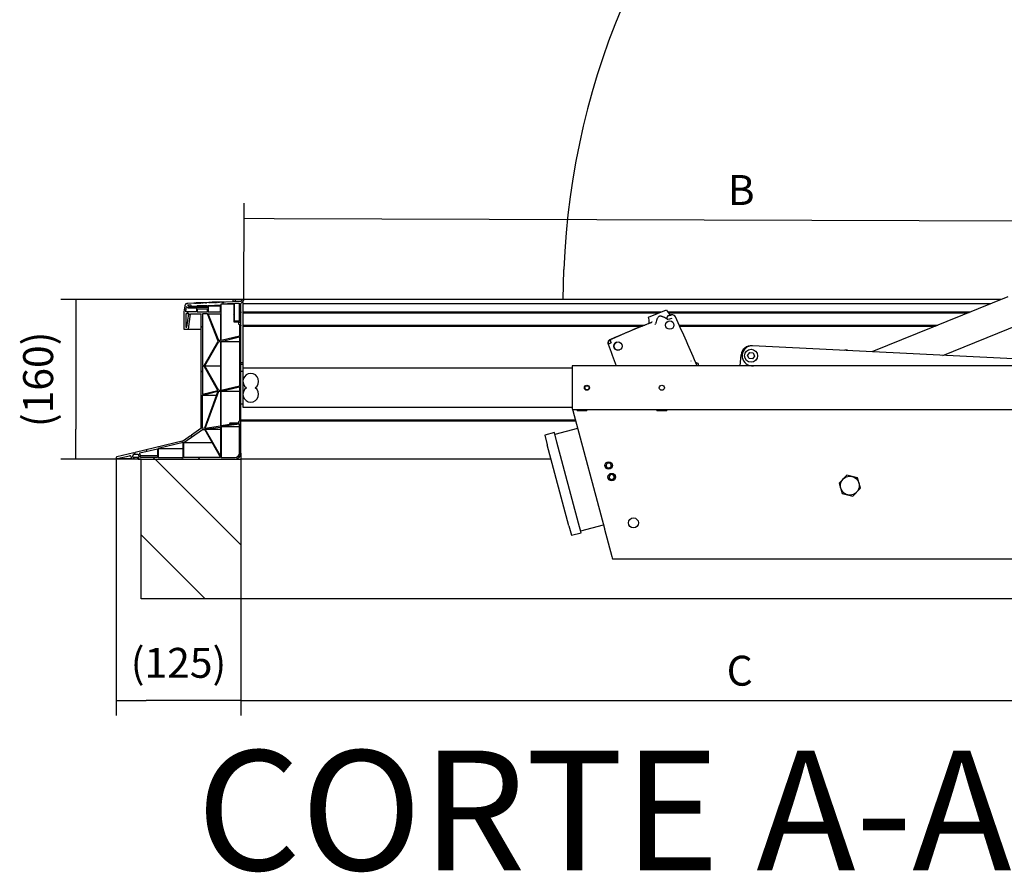
# Model space of a CAD drawing. Units: inches. Extents: x 743 to 1728, y 4979 to 5620.
# Drawn here: x 743 to 841, y 5449 to 5535 of the extents above; entities that cross this region are included whole.
import ezdxf
from ezdxf.enums import TextEntityAlignment as Align

# ---------------------------------------------------------------- set-up
doc = ezdxf.new("R2010")
doc.units = ezdxf.units.IN
doc.header["$MEASUREMENT"] = 0
for name, color, linetype in [('221000_90DEG_1', 7, 'Continuous'), ('221000_90DEG_10', 7, 'Continuous'), ('221000_90DEG_13', 7, 'Continuous'), ('221000_90DEG_14', 7, 'Continuous'), ('221000_90DEG_2', 7, 'Continuous'), ('221000_90DEG_20', 7, 'Continuous'), ('221000_90DEG_21', 7, 'Continuous'), ('221000_90DEG_5', 7, 'Continuous'), ('221000_90DEG_7', 7, 'Continuous'), ('221000_90DEG_8', 7, 'Continuous'), ('BALK100X140', 7, 'Continuous'), ('BALK150X140', 7, 'Continuous'), ('Default', 7, 'Continuous'), ('PVC_OPSTAND_160_', 7, 'Continuous')]:
    doc.layers.add(name, color=color, linetype=linetype)
doc.styles.add('SEACAD_Solid_Edge_ISO', font='txt')

# ---------------------------------------------------------------- blocks, each defined once
blk = doc.blocks.new('_SE_FILLED')
at = {"color": 0}
blk.add_line((0, 0), (-1, 0), dxfattribs=at)
blk.add_solid([(0, 0), (-1, -0.1665), (-1, 0.1665), (0, 0)], dxfattribs=at)

msp = doc.modelspace()

# ---------------------------------------------------------------- hatches: boundary and pattern name
at = {"layer": 'BALK150X140', "linetype": 'Continuous'}
h = msp.add_hatch(dxfattribs=at)
h.set_pattern_fill('LINE', scale=2, angle=135, style=0)
h.set_pattern_definition([(135, (710.0646, 5249.653), (-4.49013, -4.49013), [])])
h.paths.add_polyline_path([(754.772, 5476.928), (764.772, 5476.928), (764.772, 5490.928), (754.772, 5490.928)])
at = {"layer": 'PVC_OPSTAND_160_', "linetype": 'Continuous'}
h = msp.add_hatch(dxfattribs=at)
h.set_pattern_fill('LINE', angle=135, style=0)
h.set_pattern_definition([(135, (710.0646, 5249.6533), (-2.245064, -2.245064), [])])
edge = h.paths.add_edge_path()
edge.add_line((758.925, 5490.977), (758.974, 5490.928))
edge.add_line((758.974, 5490.928), (764.173, 5490.928))
edge.add_arc((764.173, 5491.526), 0.598, 270, 360)
edge.add_line((764.772, 5491.526), (764.772, 5494.773))
edge.add_line((764.772, 5494.773), (764.722, 5494.823))
edge.add_line((764.722, 5494.823), (764.772, 5494.873))
edge.add_line((764.772, 5494.873), (764.772, 5504.273))
edge.add_line((764.772, 5504.273), (764.722, 5504.323))
edge.add_line((764.722, 5504.323), (764.765, 5504.366))
edge.add_line((764.765, 5504.366), (764.765, 5505.586))
edge.add_line((764.765, 5505.586), (764.713, 5505.638))
edge.add_line((764.713, 5505.638), (764.765, 5505.691))
edge.add_line((764.765, 5505.691), (764.765, 5506.525))
edge.add_line((764.765, 5506.525), (765.045, 5506.8))
edge.add_arc((764.992, 5506.853), 0.075, 314.47121, 494.47121)
edge.add_line((764.94, 5506.907), (764.758, 5506.728))
edge.add_line((764.758, 5506.728), (762.478, 5506.649))
edge.add_arc((762.469, 5506.666), 0.0201, 220.53008, 297.50751, ccw=False)
edge.add_arc((762.426, 5506.641), 0.0298, 24.10814, 159.06627)
edge.add_arc((762.381, 5506.658), 0.0188, 204.601, 339.37814, ccw=False)
edge.add_arc((762.337, 5506.638), 0.03, 24.61982, 159.37969)
edge.add_arc((762.291, 5506.655), 0.0188, 204.61984, 339.38013, ccw=False)
edge.add_arc((762.247, 5506.635), 0.03, 24.61986, 159.38013)
edge.add_arc((762.201, 5506.652), 0.0188, 204.61986, 339.38014, ccw=False)
edge.add_arc((762.157, 5506.632), 0.03, 24.61986, 159.38014)
edge.add_arc((762.111, 5506.649), 0.0187, 204.61986, 339.38014, ccw=False)
edge.add_arc((762.067, 5506.629), 0.03, 24.61986, 159.38014)
edge.add_arc((762.021, 5506.646), 0.0187, 204.61986, 339.38014, ccw=False)
edge.add_arc((761.977, 5506.626), 0.03, 24.61986, 159.38014)
edge.add_arc((761.931, 5506.643), 0.0187, 204.61986, 339.38014, ccw=False)
edge.add_arc((761.887, 5506.622), 0.03, 24.61986, 159.38013)
edge.add_arc((761.841, 5506.64), 0.0187, 204.61985, 339.38013, ccw=False)
edge.add_arc((761.797, 5506.619), 0.03, 24.61985, 159.37992)
edge.add_arc((761.751, 5506.637), 0.0187, 204.61693, 339.37992, ccw=False)
edge.add_arc((761.707, 5506.616), 0.03, 24.61693, 159.34351)
edge.add_arc((761.661, 5506.633), 0.0187, 204.09216, 339.34351, ccw=False)
edge.add_arc((761.616, 5506.613), 0.0306, 24.09216, 160.79445)
edge.add_arc((761.574, 5506.634), 0.0176, 284.7789, 321.68154, ccw=False)
edge.add_line((761.578, 5506.617), (761.323, 5506.608))
edge.add_line((761.323, 5506.608), (761.273, 5506.554))
edge.add_line((761.273, 5506.554), (761.224, 5506.605))
edge.add_line((761.224, 5506.605), (760.98, 5506.596))
edge.add_arc((760.965, 5506.605), 0.017, 236.90712, 331.06339, ccw=False)
edge.add_arc((760.928, 5506.577), 0.0305, 25.97678, 160.16211)
edge.add_arc((760.882, 5506.594), 0.0187, 204.66684, 339.38526, ccw=False)
edge.add_arc((760.838, 5506.574), 0.03, 24.61999, 159.38123)
edge.add_arc((760.792, 5506.591), 0.0187, 204.61993, 339.38015, ccw=False)
edge.add_arc((760.748, 5506.57), 0.03, 24.61986, 159.38014)
edge.add_arc((760.702, 5506.588), 0.0187, 204.61987, 339.38014, ccw=False)
edge.add_arc((760.658, 5506.567), 0.03, 24.61986, 159.38014)
edge.add_arc((760.612, 5506.584), 0.0187, 204.61986, 339.38015, ccw=False)
edge.add_arc((760.568, 5506.564), 0.03, 24.61985, 159.38014)
edge.add_arc((760.522, 5506.581), 0.0187, 204.61986, 339.38016, ccw=False)
edge.add_arc((760.478, 5506.561), 0.03, 24.61984, 159.38014)
edge.add_arc((760.433, 5506.578), 0.0187, 204.61986, 339.38018, ccw=False)
edge.add_arc((760.388, 5506.558), 0.03, 24.61982, 159.38014)
edge.add_arc((760.343, 5506.575), 0.0187, 204.61986, 339.38023, ccw=False)
edge.add_arc((760.298, 5506.555), 0.03, 24.61977, 159.38013)
edge.add_arc((760.253, 5506.572), 0.0187, 204.61942, 339.38061, ccw=False)
edge.add_arc((760.208, 5506.552), 0.03, 24.6142, 159.37953)
edge.add_arc((760.163, 5506.569), 0.0187, 204.60919, 339.15753, ccw=False)
edge.add_arc((760.115, 5506.549), 0.0326, 20.92017, 154.86582)
edge.add_arc((760.08, 5506.576), 0.0135, 233.72493, 294.68647, ccw=False)
edge.add_line((760.072, 5506.565), (759.449, 5506.543))
edge.add_arc((759.429, 5506.265), 0.279, 86.06057, 170.89124)
edge.add_line((759.154, 5506.309), (759.066, 5505.683))
edge.add_line((759.066, 5505.683), (759.066, 5503.965))
edge.add_line((759.066, 5503.965), (759.522, 5503.967))
edge.add_line((759.522, 5503.967), (759.73, 5505.505))
edge.add_line((759.73, 5505.505), (760.781, 5505.505))
edge.add_arc((760.763, 5505.509), 0.0188, 292.61986, 348.25328, ccw=False)
edge.add_arc((760.782, 5505.464), 0.03, 114.08006, 248.68144)
edge.add_arc((760.764, 5505.419), 0.0187, -67.38013, 67.38014, ccw=False)
edge.add_arc((760.783, 5505.374), 0.03, 112.61986, 247.38014)
edge.add_arc((760.764, 5505.329), 0.0187, -67.38013, 67.38014, ccw=False)
edge.add_arc((760.783, 5505.284), 0.03, 112.61986, 247.38014)
edge.add_arc((760.764, 5505.239), 0.0188, -67.38014, 67.38014, ccw=False)
edge.add_arc((760.783, 5505.194), 0.03, 112.61987, 247.38013)
edge.add_arc((760.764, 5505.149), 0.0187, -67.38013, 67.38014, ccw=False)
edge.add_arc((760.783, 5505.104), 0.03, 112.61986, 247.38014)
edge.add_arc((760.764, 5505.059), 0.0187, -67.38014, 67.38014, ccw=False)
edge.add_arc((760.783, 5505.014), 0.03, 112.61986, 247.38014)
edge.add_arc((760.764, 5504.969), 0.0187, -67.38014, 67.38014, ccw=False)
edge.add_arc((760.783, 5504.924), 0.03, 112.61986, 247.38014)
edge.add_arc((760.764, 5504.879), 0.0187, -67.38014, 67.38014, ccw=False)
edge.add_arc((760.783, 5504.834), 0.03, 112.61986, 247.38014)
edge.add_arc((760.764, 5504.789), 0.0187, -67.38014, 67.38014, ccw=False)
edge.add_arc((760.783, 5504.744), 0.03, 112.61986, 247.38014)
edge.add_arc((760.764, 5504.699), 0.0187, -67.38014, 67.38014, ccw=False)
edge.add_arc((760.783, 5504.654), 0.03, 112.61986, 247.38014)
edge.add_arc((760.764, 5504.609), 0.0187, -67.38014, 67.38014, ccw=False)
edge.add_arc((760.783, 5504.564), 0.03, 112.61986, 247.38014)
edge.add_arc((760.764, 5504.519), 0.0187, -67.38014, 67.38014, ccw=False)
edge.add_arc((760.783, 5504.474), 0.03, 112.61986, 247.38014)
edge.add_arc((760.764, 5504.429), 0.0187, -67.38014, 67.38014, ccw=False)
edge.add_arc((760.783, 5504.384), 0.03, 112.61986, 247.38014)
edge.add_arc((760.764, 5504.339), 0.0187, -67.38014, 67.38014, ccw=False)
edge.add_arc((760.783, 5504.294), 0.03, 112.61986, 247.38014)
edge.add_arc((760.764, 5504.249), 0.0187, -67.38014, 67.38014, ccw=False)
edge.add_arc((760.783, 5504.204), 0.03, 112.61986, 247.38014)
edge.add_arc((760.764, 5504.159), 0.0187, -67.38014, 67.38014, ccw=False)
edge.add_arc((760.783, 5504.114), 0.03, 112.61986, 247.38014)
edge.add_arc((760.764, 5504.069), 0.0187, -67.38014, 67.38014, ccw=False)
edge.add_arc((760.783, 5504.024), 0.03, 112.61986, 247.38014)
edge.add_arc((760.764, 5503.979), 0.0187, -67.38014, 67.38014, ccw=False)
edge.add_arc((760.783, 5503.934), 0.03, 112.61986, 247.38014)
edge.add_arc((760.764, 5503.889), 0.0187, -67.38014, 67.38014, ccw=False)
edge.add_arc((760.783, 5503.844), 0.03, 112.61986, 247.38014)
edge.add_arc((760.764, 5503.799), 0.0187, -67.38014, 67.38014, ccw=False)
edge.add_arc((760.783, 5503.754), 0.03, 112.61986, 247.38014)
edge.add_arc((760.764, 5503.709), 0.0187, -67.38014, 67.38014, ccw=False)
edge.add_arc((760.783, 5503.664), 0.03, 112.61986, 247.38014)
edge.add_arc((760.764, 5503.619), 0.0187, -67.38014, 67.38014, ccw=False)
edge.add_arc((760.783, 5503.574), 0.03, 112.61986, 247.38014)
edge.add_arc((760.764, 5503.529), 0.0187, -67.38013, 67.38014, ccw=False)
edge.add_arc((760.783, 5503.484), 0.03, 112.61986, 247.38014)
edge.add_arc((760.764, 5503.439), 0.0187, -67.38014, 67.38014, ccw=False)
edge.add_arc((760.783, 5503.394), 0.03, 112.61986, 247.38014)
edge.add_arc((760.764, 5503.349), 0.0187, -67.38014, 67.38014, ccw=False)
edge.add_arc((760.783, 5503.304), 0.03, 112.61986, 247.38014)
edge.add_arc((760.764, 5503.259), 0.0187, -67.38014, 67.38014, ccw=False)
edge.add_arc((760.783, 5503.214), 0.03, 112.61986, 247.38014)
edge.add_arc((760.764, 5503.169), 0.0187, -67.38014, 67.38015, ccw=False)
edge.add_arc((760.783, 5503.124), 0.03, 112.61985, 247.38014)
edge.add_arc((760.764, 5503.079), 0.0187, -67.38014, 67.38017, ccw=False)
edge.add_arc((760.783, 5503.034), 0.03, 112.61983, 247.38014)
edge.add_arc((760.764, 5502.989), 0.0187, -67.38014, 67.38021, ccw=False)
edge.add_arc((760.783, 5502.944), 0.03, 112.6198, 247.38014)
edge.add_arc((760.764, 5502.899), 0.0187, -67.38014, 67.38029, ccw=False)
edge.add_arc((760.783, 5502.854), 0.03, 112.61973, 247.38014)
edge.add_arc((760.764, 5502.809), 0.0187, -67.38007, 67.3802, ccw=False)
edge.add_arc((760.783, 5502.764), 0.03, 112.61986, 247.38013)
edge.add_arc((760.764, 5502.719), 0.0187, -67.38046, 67.38067, ccw=False)
edge.add_arc((760.783, 5502.674), 0.03, 112.62001, 247.37986)
edge.add_arc((760.764, 5502.629), 0.0188, -67.38002, 67.38015, ccw=False)
edge.add_arc((760.783, 5502.584), 0.03, 112.6213, 247.37918)
edge.add_arc((760.764, 5502.539), 0.0187, -67.38267, 67.3792, ccw=False)
edge.add_arc((760.783, 5502.494), 0.03, 112.61733, 247.38129)
edge.add_arc((760.764, 5502.449), 0.0187, -67.37723, 67.37177, ccw=False)
edge.add_arc((760.783, 5502.403), 0.0301, 112.40989, 247.33413)
edge.add_arc((760.761, 5502.359), 0.0195, -58.97546, 57.57258, ccw=False)
edge.add_line((760.771, 5502.342), (760.771, 5501.276))
edge.add_line((760.771, 5501.276), (760.773, 5493.998))
edge.add_line((760.773, 5493.998), (759.813, 5493.314))
edge.add_line((759.813, 5493.314), (759.801, 5493.244))
edge.add_line((759.801, 5493.244), (759.731, 5493.255))
edge.add_line((759.731, 5493.255), (759.017, 5492.746))
edge.add_line((759.017, 5492.746), (754.183, 5491.592))
edge.add_line((754.183, 5491.592), (754.134, 5491.512))
edge.add_line((754.134, 5491.512), (754.053, 5491.561))
edge.add_line((754.053, 5491.561), (752.341, 5491.153))
edge.add_arc((752.362, 5491.065), 0.09, 103.42434, 283.42434)
edge.add_line((752.383, 5490.977), (753.601, 5491.268))
edge.add_arc((753.635, 5491.127), 0.146, 0, 103.42434, ccw=False)
edge.add_line((753.78, 5491.127), (753.78, 5491.044))
edge.add_arc((753.873, 5491.044), 0.0927, 180, 270)
edge.add_line((753.873, 5490.952), (753.984, 5490.952))
edge.add_arc((753.984, 5491.052), 0.1, 270, 360)
edge.add_line((754.084, 5491.052), (754.084, 5491.062))
edge.add_arc((754.054, 5491.062), 0.03, 0, 90)
edge.add_line((754.054, 5491.092), (753.984, 5491.092))
edge.add_arc((753.984, 5491.142), 0.05, 180, 270, ccw=False)
edge.add_line((753.934, 5491.142), (753.934, 5491.262))
edge.add_arc((754.084, 5491.262), 0.15, 90, 180, ccw=False)
edge.add_line((754.084, 5491.412), (754.462, 5491.412))
edge.add_arc((754.405, 5491.273), 0.15, -4.38572, 67.44764, ccw=False)
edge.add_line((754.554, 5491.262), (754.554, 5491.142))
edge.add_arc((754.504, 5491.142), 0.05, 270, 360, ccw=False)
edge.add_line((754.504, 5491.092), (754.432, 5491.067))
edge.add_arc((754.432, 5491.037), 0.03, 90, 180)
edge.add_line((754.402, 5491.037), (754.402, 5491.027))
edge.add_arc((754.502, 5491.027), 0.1, 180, 280.35779)
edge.add_line((754.52, 5490.928), (758.877, 5490.928))
edge.add_line((758.877, 5490.928), (758.925, 5490.977))
h.paths.add_polyline_path([(762.555, 5497.811), (762.725, 5497.811), (762.725, 5502.731), (762.555, 5502.731), (761.158, 5500.272)])
h.paths.add_polyline_path([(760.919, 5505.505), (760.919, 5500.313), (761.089, 5500.313), (762.485, 5502.771), (761.416, 5505.505)])
h.paths.add_polyline_path([(761.089, 5500.233), (760.919, 5500.233), (760.919, 5497.429), (762.463, 5497.811)])
h.paths.add_polyline_path([(764.135, 5506.556), (764.135, 5504.756), (764.615, 5504.756), (764.615, 5506.573)])
edge = h.paths.add_edge_path()
edge.add_line((762.806, 5494.185), (762.806, 5491.078))
edge.add_line((762.806, 5491.078), (764.173, 5491.078))
edge.add_arc((764.173, 5491.527), 0.449, 270, 360)
edge.add_line((764.622, 5491.527), (764.622, 5494.444))
edge.add_line((764.622, 5494.444), (762.806, 5494.185))
h.paths.add_polyline_path([(762.555, 5502.811), (762.725, 5502.811), (762.725, 5505.505), (761.502, 5505.505)])
edge = h.paths.add_edge_path()
edge.add_line((763.637, 5494.384), (763.637, 5494.466))
edge.add_arc((763.713, 5494.466), 0.0757, 0, 180, ccw=False)
edge.add_line((763.789, 5494.466), (763.789, 5494.406))
edge.add_line((763.789, 5494.406), (764.626, 5494.525))
edge.add_arc((764.622, 5494.625), 0.1, 90, 272.22668, ccw=False)
edge.add_line((764.622, 5494.725), (764.622, 5498.171))
edge.add_line((764.622, 5498.171), (762.806, 5497.728))
edge.add_line((762.806, 5497.728), (762.806, 5494.266))
edge.add_line((762.806, 5494.266), (763.637, 5494.384))
h.paths.add_polyline_path([(762.726, 5491.247), (762.726, 5494.149), (761.208, 5493.933)])
h.paths.add_polyline_path([(759.548, 5505.505), (759.246, 5505.505), (759.246, 5504.145), (759.365, 5504.145)])
h.paths.add_polyline_path([(761.502, 5506.314), (761.502, 5505.685), (762.725, 5505.685), (762.725, 5506.357)])
h.paths.add_polyline_path([(758.99, 5491.078), (758.99, 5492.585), (756.49, 5491.989), (756.49, 5491.078)])
h.paths.add_polyline_path([(761.422, 5506.159), (761.422, 5506.312), (760.391, 5506.289), (760.391, 5506.159)])
h.paths.add_polyline_path([(762.805, 5497.81), (764.622, 5498.253), (764.622, 5503.174), (762.805, 5502.731)])
h.paths.add_polyline_path([(762.726, 5494.23), (762.726, 5497.731), (762.556, 5497.731), (761.193, 5494.011)])
edge = h.paths.add_edge_path()
edge.add_line((764.622, 5503.257), (764.622, 5504.423))
edge.add_arc((764.622, 5504.523), 0.1, 90, 270, ccw=False)
edge.add_line((764.622, 5504.623), (764.622, 5504.689))
edge.add_line((764.622, 5504.689), (764.055, 5504.689))
edge.add_line((764.055, 5504.689), (764.055, 5506.554))
edge.add_line((764.055, 5506.554), (762.805, 5506.51))
edge.add_line((762.805, 5506.51), (762.805, 5502.813))
edge.add_line((762.805, 5502.813), (764.622, 5503.257))
h.paths.add_polyline_path([(761.111, 5493.943), (760.915, 5493.915), (759.07, 5492.6), (759.07, 5491.078), (762.73, 5491.078)])
edge = h.paths.add_edge_path()
edge.add_line((756.41, 5491.97), (754.658, 5491.551))
edge.add_arc((754.67, 5491.502), 0.0504, 103.42434, 220.88434)
edge.add_arc((754.405, 5491.273), 0.3, 3.10079, 40.88434, ccw=False)
edge.add_line((754.704, 5491.289), (754.704, 5491.078))
edge.add_line((754.704, 5491.078), (756.41, 5491.078))
edge.add_line((756.41, 5491.078), (756.41, 5491.97))
h.paths.add_polyline_path([(760.391, 5505.979), (760.391, 5505.685), (761.422, 5505.685), (761.422, 5505.979)])
h.paths.add_polyline_path([(759.773, 5506.404), (759.433, 5506.392), (759.591, 5506.234), (759.464, 5506.107), (759.327, 5506.244), (759.248, 5505.685), (760.311, 5505.685), (760.311, 5506.287), (759.773, 5506.276)])
h.paths.add_polyline_path([(761.112, 5494.024), (762.471, 5497.731), (760.919, 5497.349), (760.919, 5493.996)])

# ---------------------------------------------------------------- linework, layer by layer
at = {"color": 7, "linetype": 'Continuous'}
for p, q in [((841.641, 5507.209), (828.024, 5501.684)), ((805.646, 5505.178), (807.422, 5505.899)), ((807.961, 5505.045), (807.615, 5504.917)), ((807.698, 5505.308), (807.652, 5505.291)), ((807.972, 5505.409), (807.68, 5505.302)), ((807.897, 5505.384), (807.896, 5505.383)), ((807.977, 5505.403), (807.897, 5505.384)), ((808.153, 5505.378), (808.065, 5505.402)), ((808.232, 5505.332), (808.153, 5505.378)), ((808.294, 5505.27), (808.232, 5505.332)), ((808.337, 5505.199), (808.294, 5505.27)), ((804.815, 5504.189), (803.291, 5503.557)), ((805.937, 5504.637), (804.815, 5504.189)), ((805.68, 5504.539), (805.747, 5504.564)), ((805.845, 5504.601), (805.937, 5504.637)), ((806.295, 5504.413), (806.334, 5504.501)), ((807.615, 5504.917), (807.54, 5504.97)), ((835.124, 5501.328), (842.769, 5504.43)), ((802.786, 5503.34), (801.78, 5502.9)), ((803.291, 5503.557), (802.786, 5503.34)), ((801.574, 5502.608), (801.573, 5502.564)), ((801.574, 5502.608), (801.573, 5502.564)), ((801.573, 5502.564), (801.574, 5502.553)), ((801.573, 5502.564), (801.574, 5502.553)), ((801.575, 5502.619), (801.574, 5502.608)), ((801.575, 5502.619), (801.574, 5502.608)), ((801.574, 5502.553), (801.582, 5502.501)), ((801.574, 5502.553), (801.582, 5502.501)), ((801.578, 5502.641), (801.575, 5502.619)), ((801.578, 5502.641), (801.575, 5502.619)), ((801.578, 5502.641), (801.58, 5502.652)), ((801.578, 5502.641), (801.58, 5502.652)), ((801.582, 5502.501), (801.593, 5502.462)), ((801.772, 5502.899), (801.772, 5502.899)), ((809.888, 5500.781), (809.924, 5500.769)), ((810.34, 5500.634), (810.412, 5500.611)), ((810.412, 5500.611), (810.556, 5500.565)), ((810.58, 5500.504), (810.597, 5500.511)), ((810.588, 5500.533), (810.587, 5500.536)), ((810.589, 5500.53), (810.588, 5500.533)), ((810.597, 5500.511), (810.589, 5500.53)), ((810.691, 5500.278), (810.597, 5500.511))]:
    msp.add_line(p, q, dxfattribs=at)
for centre in [(807.766, 5504.364), (802.576, 5502.259)]:
    msp.add_circle(centre, 0.415, dxfattribs=at)
for centre, radius, start, end in [((799.475, 5504.184), 6.25, 3.70791, 9.14967), ((812.541, 5509.485), 6.25, 215.01926, 220.94133), ((808.011, 5505.051), 0.35, 23.8113, 110.6498), ((808.018, 5505.055), 0.35, 23.78221, 110.65793), ((580.484, 5402.326), 250, 23.06711, 24.29871), ((842.411, 5411.529), 100, 111.54981, 113.97852), ((827.07, 5448.786), 59.75, 110.93955, 110.9436), ((801.914, 5502.579), 0.35, 127.47081, 200.38091), ((801.915, 5502.579), 0.351, 164.58811, 177.20961), ((801.915, 5502.579), 0.351, 177.23756, 189.85784), ((801.922, 5502.58), 0.35, 170.78622, 200.6685), ((801.917, 5502.58), 0.353, 194.89684, 199.86375), ((801.915, 5502.579), 0.351, 151.9381, 164.56197), ((801.923, 5502.58), 0.35, 113.98583, 168.14549), ((801.923, 5502.58), 0.35, 113.98618, 168.14514), ((1036.701, 5587.433), 250, 199.87026, 200.40276), ((802.979, 5499.343), 3.415, 108.51247, 113.9501), ((802.923, 5499.548), 3.203, 108.73542, 114.3895), ((801.914, 5502.578), 0.351, 139.28777, 151.91451), ((801.914, 5502.578), 0.351, 126.63738, 139.26735), ((801.914, 5502.578), 0.35, 113.98707, 126.62056), ((801.914, 5502.579), 0.35, 113.511, 124.19948), ((803.053, 5503.176), 1.303, 193.3672, 207.15244), ((802.576, 5502.259), 0.415, 112.08944, 292.07949), ((897.672, 5262.566), 249.98, 106.81375, 106.84185), ((825.434, 5501.618), 0.252, 66.736, 106.56105), ((825.432, 5501.619), 0.252, 48.1308, 66.23075), ((813.807, 5501.848), 3.495, 201.55172, 202.61712), ((815.32, 5502.463), 5.129, 201.72148, 202.4475), ((765.765, 5498.733), 0.787, 304.36062, 235.63936), ((765.765, 5497.433), 0.787, 124.36062, 55.63934)]:
    msp.add_arc(centre, radius, start, end, dxfattribs=at)
for points, knots in [([(807.531, 5504.962), (807.463, 5504.991), (807.401, 5505.029), (807.274, 5505.102), (807.21, 5505.137), (807.111, 5505.184), (807.078, 5505.199), (807.009, 5505.225), (806.974, 5505.237), (806.904, 5505.254), (806.868, 5505.26), (806.813, 5505.261), (806.795, 5505.26), (806.758, 5505.255), (806.741, 5505.251), (806.706, 5505.239), (806.689, 5505.231), (806.658, 5505.213), (806.643, 5505.202), (806.601, 5505.166), (806.577, 5505.138), (806.536, 5505.078), (806.518, 5505.046), (806.486, 5504.981), (806.471, 5504.948), (806.432, 5504.848), (806.41, 5504.779), (806.37, 5504.641), (806.351, 5504.571), (806.334, 5504.501)], [0, 0, 0, 0, 0.125, 0.125, 0.25, 0.25, 0.3125, 0.3125, 0.375, 0.375, 0.4375, 0.4375, 0.46875, 0.46875, 0.5, 0.5, 0.53125, 0.53125, 0.5625, 0.5625, 0.625, 0.625, 0.6875, 0.6875, 0.75, 0.75, 0.875, 0.875, 1, 1, 1, 1]), ([(807.633, 5505.319), (807.628, 5505.317), (807.62, 5505.314), (807.607, 5505.307), (807.595, 5505.3), (807.583, 5505.292), (807.572, 5505.283), (807.561, 5505.274), (807.551, 5505.264), (807.541, 5505.253), (807.531, 5505.242), (807.522, 5505.231), (807.514, 5505.218), (807.506, 5505.206), (807.499, 5505.193), (807.492, 5505.18), (807.487, 5505.168), (807.482, 5505.155), (807.476, 5505.136), (807.472, 5505.117), (807.47, 5505.097), (807.469, 5505.076), (807.471, 5505.055), (807.476, 5505.033), (807.484, 5505.011), (807.495, 5504.989), (807.508, 5504.971), (807.516, 5504.962), (807.52, 5504.957), (807.531, 5504.962)], [0, 0, 0, 0, 0.04069, 0.080918, 0.120678, 0.15996, 0.198753, 0.237061, 0.274895, 0.312265, 0.349184, 0.385654, 0.421681, 0.457271, 0.492435, 0.523474, 0.554577, 0.585758, 0.617036, 0.679879, 0.711492, 0.743261, 0.807095, 0.839215, 0.871477, 0.936012, 0.968251, 0.984356, 1, 1, 1, 1]), ([(807.68, 5505.302), (807.676, 5505.3), (807.668, 5505.297), (807.655, 5505.29), (807.646, 5505.286), (807.641, 5505.283), (807.641, 5505.283)], [0.0000128, 0.0000128, 0.0000128, 0.0000128, 0.0383516, 0.078381, 0.120098, 0.1233103, 0.1233103, 0.1233103, 0.1233103]), ([(805.992, 5504.652), (805.992, 5504.652), (805.973, 5504.648), (805.955, 5504.642), (805.937, 5504.637)], [0.876643, 0.876643, 0.876643, 0.876643, 0.8798879, 0.9999871, 0.9999871, 0.9999871, 0.9999871]), ([(806.012, 5504.696), (806.003, 5504.695), (805.984, 5504.691), (805.967, 5504.685), (805.958, 5504.682)], [0.8618027, 0.8618027, 0.8618027, 0.8618027, 0.9299341, 1, 1, 1, 1])]:
    msp.add_open_spline(points, degree=3, knots=knots, dxfattribs=at)
for points, weights in [([(807.819, 5505.39), (807.833, 5505.374), (807.854, 5505.368), (807.874, 5505.376)], [1.1060098932, 0.970600308343, 0.964912736575, 1.0889471779]), ([(805.712, 5504.589), (805.713, 5504.566), (805.701, 5504.547), (805.68, 5504.539)], [1.10602443953, 0.964575553804, 0.96465856885, 1.10627348466]), ([(801.894, 5502.581), (801.814, 5502.763), (801.768, 5502.893), (801.78, 5502.9)], [1.16202558041, 0.946080572479, 0.945991509943, 1.16175839281])]:
    msp.add_rational_spline(points, weights, degree=3, dxfattribs=at)
for points in [[(801.571, 5502.509), (801.57, 5502.512), (801.57, 5502.515), (801.569, 5502.519)], [(801.573, 5502.499), (801.572, 5502.502), (801.572, 5502.506), (801.571, 5502.509)], [(801.576, 5502.489), (801.575, 5502.492), (801.574, 5502.496), (801.573, 5502.499)], [(810.556, 5500.565), (810.57, 5500.56), (810.581, 5500.549), (810.587, 5500.536)]]:
    msp.add_open_spline(points, degree=3, dxfattribs=at)
at = {"layer": '221000_90DEG_1', "color": 7, "linetype": 'Continuous'}
msp.add_line((814.819, 5500.278), (814.917, 5501.381), dxfattribs=at)
msp.add_arc((815.913, 5501.292), 1, 84.25762, 174.89463, dxfattribs=at)
at = {"layer": '221000_90DEG_10', "color": 7, "linetype": 'Continuous'}
for p, q in [((764.665, 5506.928), (764.015, 5506.928)), ((764.015, 5506.728), (764.015, 5506.928)), ((764.665, 5506.728), (764.015, 5506.728)), ((764.215, 5506.928), (764.215, 5506.728)), ((764.965, 5506.628), (764.965, 5500.033)), ((764.765, 5505.691), (764.765, 5505.586)), ((764.765, 5504.366), (764.765, 5504.28)), ((764.772, 5500.628), (764.965, 5500.628)), ((764.965, 5500.428), (764.772, 5500.428)), ((764.965, 5499.708), (764.772, 5499.708)), ((764.772, 5496.458), (764.965, 5496.458))]:
    msp.add_line(p, q, dxfattribs=at)
for radius, start, end in [(0.3, 45.71899, 90), (0.1, 77.26118, 90), (0.3, 0, 15.90198)]:
    msp.add_arc((764.665, 5506.628), radius, start, end, dxfattribs=at)
at = {"layer": '221000_90DEG_13', "color": 7, "linetype": 'Continuous'}
for p, q in [((825.51, 5489.322), (824.75, 5488.531)), ((826.575, 5489.059), (825.51, 5489.322)), ((824.75, 5488.531), (825.055, 5487.477)), ((826.88, 5488.006), (826.575, 5489.059)), ((825.055, 5487.477), (826.12, 5487.215)), ((826.12, 5487.215), (826.88, 5488.006))]:
    msp.add_line(p, q, dxfattribs=at)
msp.add_circle((825.815, 5488.268), 0.947, dxfattribs=at)
at = {"layer": '221000_90DEG_14', "color": 7, "linetype": 'Continuous'}
for p, q in [((801.346, 5490.272), (801.477, 5490.529)), ((801.425, 5490.151), (801.346, 5490.272)), ((801.477, 5490.529), (801.765, 5490.545)), ((801.765, 5490.545), (801.844, 5490.424)), ((801.923, 5490.303), (801.792, 5490.045)), ((801.923, 5490.303), (801.844, 5490.424)), ((801.504, 5490.03), (801.425, 5490.151)), ((801.792, 5490.045), (801.504, 5490.03)), ((801.676, 5489.233), (801.902, 5489.414)), ((801.676, 5489.233), (801.698, 5489.091)), ((801.902, 5489.414), (802.171, 5489.309)), ((802.171, 5489.309), (802.192, 5489.166)), ((801.72, 5488.948), (801.698, 5489.091)), ((801.988, 5488.843), (801.72, 5488.948)), ((802.214, 5489.023), (801.988, 5488.843)), ((802.192, 5489.166), (802.214, 5489.023))]:
    msp.add_line(p, q, dxfattribs=at)
for centre in [(801.634, 5490.287), (801.945, 5489.128)]:
    msp.add_circle(centre, 0.375, dxfattribs=at)
for centre, start, end in [((801.634, 5490.287), 33.02913, 213.02913), ((801.634, 5490.287), 213.03656, 33.0217), ((801.945, 5489.128), 8.6491, 188.63424), ((801.945, 5489.128), 188.64167, 8.64167)]:
    msp.add_arc(centre, 0.25, start, end, dxfattribs=at)
at = {"layer": '221000_90DEG_2', "color": 7, "linetype": 'Continuous'}
for p, q in [((856.01, 5500.278), (816.064, 5502.285)), ((815.963, 5500.288), (816.155, 5500.278))]:
    msp.add_line(p, q, dxfattribs=at)
msp.add_arc((816.013, 5501.287), 1, 87.1236, 267.1236, dxfattribs=at)
at = {"layer": '221000_90DEG_20', "color": 7, "linetype": 'Continuous'}
for p, q in [((798.52, 5494.008), (796.246, 5493.399)), ((798.834, 5483.739), (801.108, 5484.349))]:
    msp.add_line(p, q, dxfattribs=at)
at = {"layer": '221000_90DEG_21', "color": 7, "linetype": 'Continuous'}
for p, q in [((796.194, 5493.592), (795.228, 5493.333)), ((795.228, 5493.333), (795.487, 5492.367)), ((796.453, 5492.626), (796.194, 5493.592)), ((797.661, 5484.253), (795.487, 5492.367)), ((798.627, 5484.512), (796.453, 5492.626)), ((798.886, 5483.546), (798.627, 5484.512)), ((797.661, 5484.253), (797.92, 5483.287)), ((797.92, 5483.287), (798.886, 5483.546))]:
    msp.add_line(p, q, dxfattribs=at)
at = {"layer": '221000_90DEG_5', "color": 7, "linetype": 'Continuous'}
for p, q in [((815.569, 5501.331), (815.776, 5501.609)), ((815.707, 5501.013), (815.569, 5501.331)), ((815.776, 5501.609), (816.12, 5501.57)), ((816.258, 5501.252), (816.051, 5500.974)), ((816.12, 5501.57), (816.258, 5501.252)), ((816.051, 5500.974), (815.707, 5501.013))]:
    msp.add_line(p, q, dxfattribs=at)
msp.add_circle((815.913, 5501.292), 0.65, dxfattribs=at)
at = {"layer": '221000_90DEG_7', "color": 7, "linetype": 'Continuous'}
for p, q in [((797.965, 5500.033), (764.965, 5500.033)), ((764.965, 5500.033), (764.965, 5496.133)), ((764.965, 5496.133), (797.965, 5496.133))]:
    msp.add_line(p, q, dxfattribs=at)
msp.add_circle((799.465, 5498.083), 0.21, dxfattribs=at)
at = {"layer": '221000_90DEG_8', "color": 7, "linetype": 'Continuous'}
for p, q in [((797.965, 5500.278), (797.965, 5496.078)), ((864.465, 5500.278), (797.965, 5500.278)), ((798.016, 5495.888), (864.465, 5495.888)), ((798.043, 5495.788), (801.213, 5483.958)), ((799.465, 5495.887), (798.465, 5495.887)), ((798.465, 5495.806), (798.465, 5495.887)), ((798.465, 5495.843), (799.465, 5495.843)), ((798.465, 5495.806), (799.465, 5495.806)), ((799.465, 5495.887), (799.465, 5495.806)), ((807.465, 5495.887), (806.465, 5495.887)), ((806.465, 5495.806), (806.465, 5495.887)), ((806.465, 5495.843), (807.465, 5495.843)), ((806.465, 5495.806), (807.465, 5495.806)), ((807.465, 5495.887), (807.465, 5495.806)), ((801.213, 5483.958), (801.228, 5483.899)), ((801.228, 5483.899), (801.96, 5481.169)), ((802.024, 5480.928), (864.465, 5480.928))]:
    msp.add_line(p, q, dxfattribs=at)
for centre, radius in [((799.465, 5498.083), 0.255), ((806.965, 5498.083), 0.255), ((804.115, 5484.528), 0.505)]:
    msp.add_circle(centre, radius, dxfattribs=at)
for centre, radius, start, end in [((798.631, 5496.155), 0.67, 186.5622, 203.4378), ((802.726, 5481.245), 0.77, 185.6638, 204.3362)]:
    msp.add_arc(centre, radius, start, end, dxfattribs=at)
msp.add_open_spline([(798.016, 5495.888), (798.016, 5495.888), (798.017, 5495.888), (798.018, 5495.886), (798.019, 5495.884), (798.02, 5495.88), (798.022, 5495.875), (798.024, 5495.869), (798.025, 5495.862), (798.027, 5495.853), (798.03, 5495.844), (798.032, 5495.834), (798.034, 5495.824), (798.037, 5495.812), (798.04, 5495.8), (798.042, 5495.792), (798.043, 5495.788)], degree=3, knots=[0, 0, 0, 0, 0.064709, 0.130407, 0.197108, 0.264822, 0.333562, 0.403338, 0.47416, 0.546039, 0.618984, 0.693003, 0.768107, 0.844302, 0.921597, 1, 1, 1, 1], dxfattribs=at)
at = {"layer": 'BALK100X140', "color": 7, "linetype": 'Continuous'}
for p, q in [((795.872, 5490.928), (764.772, 5490.928)), ((864.772, 5476.928), (764.772, 5476.928))]:
    msp.add_line(p, q, dxfattribs=at)
at = {"layer": 'BALK150X140', "color": 7, "linetype": 'Continuous'}
for p, q in [((754.772, 5490.928), (764.772, 5490.928)), ((754.772, 5476.928), (754.772, 5490.928)), ((764.772, 5490.928), (764.772, 5476.928)), ((764.772, 5476.928), (754.772, 5476.928))]:
    msp.add_line(p, q, dxfattribs=at)
at = {"layer": 'Default', "color": 7, "linetype": 'Continuous'}
for p, q in [((765.067, 5506.853), (765.099, 5516.577)), ((768.094, 5515.067), (861.792, 5514.759)), ((764.992, 5506.928), (746.737, 5506.928)), ((748.237, 5503.928), (748.237, 5493.928)), ((764.772, 5491.526), (764.772, 5465.214)), ((754.772, 5490.928), (746.737, 5490.928)), ((752.272, 5491.065), (752.272, 5465.214)), ((761.772, 5466.714), (755.272, 5466.714)), ((767.772, 5466.714), (861.772, 5466.714))]:
    msp.add_line(p, q, dxfattribs=at)
msp.add_arc((872.82, 5506.928), 75.736, 92.2697, 177.7303, dxfattribs=at)
at = {"layer": 'PVC_OPSTAND_160_', "color": 7, "linetype": 'Continuous'}
for p, q in [((759.154, 5506.309), (759.066, 5505.683)), ((759.248, 5505.685), (759.327, 5506.244)), ((759.327, 5506.244), (759.464, 5506.107)), ((759.467, 5506.544), (759.429, 5506.544)), ((759.433, 5506.392), (759.773, 5506.404)), ((759.591, 5506.234), (759.433, 5506.392)), ((759.433, 5506.392), (759.773, 5506.392)), ((760.072, 5506.565), (759.449, 5506.543)), ((759.464, 5506.107), (759.591, 5506.234)), ((759.464, 5506.107), (760.311, 5506.107)), ((759.591, 5506.234), (760.311, 5506.234)), ((759.773, 5506.404), (759.773, 5506.276)), ((759.773, 5506.276), (760.311, 5506.287)), ((759.773, 5506.276), (760.311, 5506.276)), ((760.072, 5506.565), (760.087, 5506.565)), ((760.286, 5506.582), (760.115, 5506.582)), ((760.146, 5506.561), (760.18, 5506.561)), ((760.285, 5506.582), (760.208, 5506.582)), ((760.375, 5506.585), (760.298, 5506.585)), ((760.311, 5506.287), (760.311, 5505.685)), ((760.465, 5506.588), (760.388, 5506.588)), ((761.422, 5506.312), (760.391, 5506.289)), ((760.391, 5506.289), (760.391, 5506.159)), ((760.391, 5506.289), (761.422, 5506.289)), ((760.391, 5506.159), (761.422, 5506.159)), ((760.555, 5506.591), (760.478, 5506.591)), ((760.645, 5506.594), (760.568, 5506.594)), ((760.735, 5506.597), (760.658, 5506.597)), ((760.825, 5506.6), (760.748, 5506.6)), ((760.914, 5506.604), (760.838, 5506.604)), ((761.322, 5506.607), (760.928, 5506.607)), ((760.956, 5506.59), (760.974, 5506.59)), ((761.224, 5506.605), (760.98, 5506.596)), ((761.273, 5506.554), (761.224, 5506.605)), ((761.224, 5506.605), (761.32, 5506.605)), ((761.323, 5506.608), (761.273, 5506.554)), ((761.578, 5506.617), (761.323, 5506.608)), ((761.422, 5506.159), (761.422, 5506.312)), ((762.725, 5506.357), (761.502, 5506.314)), ((761.502, 5506.314), (761.502, 5505.685)), ((761.502, 5506.314), (762.725, 5506.314)), ((761.695, 5506.644), (761.616, 5506.644)), ((761.783, 5506.646), (761.707, 5506.646)), ((761.873, 5506.649), (761.797, 5506.649)), ((761.963, 5506.652), (761.887, 5506.652)), ((762.053, 5506.656), (761.977, 5506.656)), ((762.143, 5506.659), (762.067, 5506.659)), ((762.233, 5506.662), (762.157, 5506.662)), ((762.323, 5506.665), (762.247, 5506.665)), ((762.413, 5506.668), (762.337, 5506.668)), ((763.119, 5506.671), (762.426, 5506.671)), ((762.453, 5506.653), (762.615, 5506.653)), ((764.758, 5506.728), (762.478, 5506.649)), ((762.725, 5505.685), (762.725, 5506.357)), ((762.805, 5506.51), (764.055, 5506.554)), ((762.805, 5502.813), (762.805, 5506.51)), ((762.805, 5506.51), (764.055, 5506.51)), ((764.055, 5506.554), (764.055, 5504.689)), ((764.135, 5506.556), (764.615, 5506.573)), ((764.135, 5504.756), (764.135, 5506.556)), ((764.135, 5506.556), (764.615, 5506.556)), ((764.615, 5506.573), (764.615, 5504.756)), ((764.94, 5506.907), (764.758, 5506.728)), ((764.765, 5506.525), (765.045, 5506.8)), ((764.765, 5505.691), (764.765, 5506.525)), ((764.965, 5506.525), (839.955, 5506.525)), ((840.949, 5506.928), (764.992, 5506.928)), ((759.066, 5505.683), (759.066, 5503.965)), ((759.548, 5505.505), (759.246, 5505.505)), ((759.246, 5505.505), (759.246, 5504.145)), ((760.311, 5505.685), (759.248, 5505.685)), ((759.365, 5504.145), (759.548, 5505.505)), ((759.522, 5503.967), (759.73, 5505.505)), ((759.73, 5505.505), (760.781, 5505.505)), ((760.391, 5505.979), (760.391, 5505.685)), ((761.422, 5505.979), (760.391, 5505.979)), ((760.391, 5505.685), (761.422, 5505.685)), ((760.919, 5505.505), (760.919, 5500.313)), ((761.416, 5505.505), (760.919, 5505.505)), ((762.485, 5502.771), (761.416, 5505.505)), ((761.422, 5505.685), (761.422, 5505.979)), ((761.502, 5505.685), (762.725, 5505.685)), ((762.555, 5502.811), (761.502, 5505.505)), ((761.502, 5505.505), (762.725, 5505.505)), ((762.725, 5505.505), (762.725, 5502.811)), ((764.713, 5505.638), (764.765, 5505.691)), ((764.765, 5505.586), (764.713, 5505.638)), ((764.713, 5505.638), (764.765, 5505.638)), ((764.765, 5504.366), (764.765, 5505.586)), ((764.965, 5505.691), (806.909, 5505.691)), ((764.965, 5505.638), (806.78, 5505.638)), ((764.965, 5505.586), (806.651, 5505.586)), ((807.574, 5505.691), (837.898, 5505.691)), ((807.615, 5505.638), (837.769, 5505.638)), ((807.656, 5505.586), (837.64, 5505.586)), ((759.246, 5504.145), (759.365, 5504.145)), ((764.055, 5504.689), (764.622, 5504.689)), ((764.615, 5504.756), (764.135, 5504.756)), ((764.622, 5504.689), (764.622, 5504.623)), ((764.622, 5504.423), (764.622, 5503.257)), ((764.722, 5504.323), (764.765, 5504.366)), ((764.772, 5504.273), (764.722, 5504.323)), ((764.722, 5504.323), (764.765, 5504.323)), ((764.772, 5494.873), (764.772, 5504.273)), ((764.965, 5504.366), (805.247, 5504.366)), ((764.965, 5504.323), (805.139, 5504.323)), ((764.965, 5504.273), (805.014, 5504.273)), ((808.711, 5504.366), (834.634, 5504.366)), ((808.731, 5504.323), (834.527, 5504.323)), ((808.753, 5504.273), (834.404, 5504.273)), ((759.066, 5503.965), (759.522, 5503.967)), ((759.066, 5503.965), (760.777, 5503.965)), ((759.522, 5503.967), (760.778, 5503.967)), ((764.622, 5503.257), (762.805, 5502.813)), ((762.805, 5502.731), (764.622, 5503.174)), ((764.622, 5503.174), (764.622, 5498.253)), ((760.771, 5502.342), (760.771, 5501.276)), ((761.089, 5500.313), (762.485, 5502.771)), ((761.158, 5500.272), (762.555, 5502.731)), ((762.725, 5502.811), (762.555, 5502.811)), ((762.555, 5502.731), (762.725, 5502.731)), ((762.725, 5502.731), (762.725, 5497.811)), ((762.805, 5497.81), (762.805, 5502.731)), ((762.805, 5502.731), (764.622, 5502.731)), ((760.771, 5501.276), (760.773, 5493.998)), ((760.919, 5500.313), (761.089, 5500.313)), ((761.089, 5500.233), (760.919, 5500.233)), ((760.919, 5500.233), (760.919, 5497.429)), ((762.463, 5497.811), (761.089, 5500.233)), ((762.555, 5497.811), (761.158, 5500.272)), ((761.158, 5500.272), (762.725, 5500.272)), ((764.622, 5498.253), (762.805, 5497.81)), ((762.806, 5497.728), (764.622, 5498.171)), ((764.622, 5498.171), (764.622, 5494.725)), ((760.919, 5497.429), (762.463, 5497.811)), ((760.919, 5497.349), (762.471, 5497.731)), ((760.919, 5493.996), (760.919, 5497.349)), ((760.919, 5497.349), (762.331, 5497.349)), ((762.471, 5497.731), (761.112, 5494.024)), ((761.193, 5494.011), (762.556, 5497.731)), ((762.725, 5497.811), (762.555, 5497.811)), ((762.556, 5497.731), (762.726, 5497.731)), ((762.726, 5497.731), (762.726, 5494.23)), ((762.806, 5494.266), (762.806, 5497.728)), ((762.806, 5497.728), (764.622, 5497.728)), ((762.726, 5494.23), (761.193, 5494.011)), ((761.208, 5493.933), (762.726, 5494.149)), ((762.726, 5494.149), (762.726, 5491.247)), ((764.622, 5494.444), (762.806, 5494.185)), ((763.637, 5494.384), (762.806, 5494.266)), ((762.806, 5494.185), (762.806, 5491.078)), ((762.806, 5494.185), (764.622, 5494.185)), ((763.637, 5494.466), (763.637, 5494.384)), ((764.566, 5494.542), (763.713, 5494.542)), ((764.626, 5494.525), (763.789, 5494.406)), ((763.789, 5494.406), (763.789, 5494.466)), ((764.622, 5494.525), (764.625, 5494.525)), ((764.622, 5491.527), (764.622, 5494.444)), ((764.722, 5494.823), (764.772, 5494.873)), ((764.772, 5494.773), (764.722, 5494.823)), ((764.722, 5494.823), (798.301, 5494.823)), ((764.772, 5494.873), (798.288, 5494.873)), ((764.772, 5491.526), (764.772, 5494.773)), ((764.772, 5494.773), (798.315, 5494.773)), ((759.731, 5493.255), (759.017, 5492.746)), ((759.07, 5492.6), (760.915, 5493.915)), ((759.801, 5493.244), (759.731, 5493.255)), ((759.731, 5493.255), (759.803, 5493.255)), ((759.813, 5493.314), (759.801, 5493.244)), ((760.773, 5493.998), (759.813, 5493.314)), ((760.915, 5493.915), (761.111, 5493.943)), ((760.915, 5493.915), (761.127, 5493.915)), ((761.112, 5494.024), (760.919, 5493.996)), ((761.111, 5493.943), (762.73, 5491.078)), ((762.726, 5491.247), (761.208, 5493.933)), ((761.208, 5493.933), (762.726, 5493.933)), ((759.017, 5492.746), (754.183, 5491.592)), ((758.99, 5492.585), (756.49, 5491.989)), ((758.99, 5491.078), (758.99, 5492.585)), ((759.07, 5491.078), (759.07, 5492.6)), ((759.07, 5492.6), (761.87, 5492.6)), ((754.053, 5491.561), (752.341, 5491.153)), ((752.383, 5490.977), (753.601, 5491.268)), ((753.934, 5491.142), (753.934, 5491.262)), ((754.134, 5491.512), (754.053, 5491.561)), ((754.053, 5491.561), (754.164, 5491.561)), ((754.084, 5491.412), (754.462, 5491.412)), ((754.183, 5491.592), (754.134, 5491.512)), ((754.554, 5491.262), (754.554, 5491.142)), ((754.658, 5491.551), (756.41, 5491.97)), ((754.704, 5491.078), (754.704, 5491.289)), ((754.704, 5491.289), (756.41, 5491.289)), ((756.41, 5491.97), (756.41, 5491.078)), ((756.49, 5491.989), (756.49, 5491.078)), ((756.49, 5491.989), (758.99, 5491.989)), ((752.362, 5490.975), (753.811, 5490.975)), ((753.78, 5491.127), (753.78, 5491.044)), ((753.873, 5490.952), (754.436, 5490.952)), ((754.504, 5491.092), (753.984, 5491.092)), ((754.084, 5491.052), (754.084, 5491.062)), ((754.402, 5491.037), (754.402, 5491.027)), ((754.504, 5491.092), (754.432, 5491.067)), ((754.502, 5490.927), (754.772, 5490.927)), ((754.52, 5490.928), (758.877, 5490.928)), ((756.41, 5491.078), (754.704, 5491.078)), ((756.49, 5491.078), (758.99, 5491.078)), ((758.877, 5490.928), (758.925, 5490.977)), ((758.925, 5490.977), (758.974, 5490.928)), ((758.974, 5490.928), (764.173, 5490.928)), ((762.73, 5491.078), (759.07, 5491.078)), ((762.806, 5491.078), (764.173, 5491.078))]:
    msp.add_line(p, q, dxfattribs=at)
for centre, radius, start, end in [((759.429, 5506.265), 0.279, 86.06057, 170.89124), ((760.08, 5506.576), 0.0135, 233.72493, 294.68647), ((760.115, 5506.549), 0.0326, 20.92017, 154.86582), ((760.163, 5506.569), 0.0187, 204.60919, 339.15753), ((760.208, 5506.552), 0.03, 24.6142, 159.37953), ((760.253, 5506.572), 0.0187, 204.61942, 339.38061), ((760.298, 5506.555), 0.03, 24.61977, 159.38013), ((760.343, 5506.575), 0.0187, 204.61986, 339.38023), ((760.388, 5506.558), 0.03, 24.61982, 159.38014), ((760.433, 5506.578), 0.0187, 204.61986, 339.38018), ((760.478, 5506.561), 0.03, 24.61984, 159.38014), ((760.522, 5506.581), 0.0187, 204.61986, 339.38016), ((760.568, 5506.564), 0.03, 24.61985, 159.38014), ((760.612, 5506.584), 0.0187, 204.61986, 339.38015), ((760.658, 5506.567), 0.03, 24.61986, 159.38014), ((760.702, 5506.588), 0.0187, 204.61987, 339.38014), ((760.748, 5506.57), 0.03, 24.61986, 159.38014), ((760.792, 5506.591), 0.0187, 204.61993, 339.38015), ((760.838, 5506.574), 0.03, 24.61999, 159.38123), ((760.882, 5506.594), 0.0187, 204.66684, 339.38526), ((760.928, 5506.577), 0.0305, 25.97678, 160.16211), ((760.965, 5506.605), 0.017, 236.90712, 331.06339), ((761.574, 5506.634), 0.0176, 284.7789, 321.68154), ((761.616, 5506.613), 0.0306, 24.09216, 160.79445), ((761.661, 5506.633), 0.0187, 204.09216, 339.34351), ((761.707, 5506.616), 0.03, 24.61693, 159.34351), ((761.751, 5506.637), 0.0187, 204.61693, 339.37992), ((761.797, 5506.619), 0.03, 24.61985, 159.37992), ((761.841, 5506.64), 0.0187, 204.61985, 339.38013), ((761.887, 5506.622), 0.03, 24.61986, 159.38013), ((761.931, 5506.643), 0.0187, 204.61986, 339.38014), ((761.977, 5506.626), 0.03, 24.61986, 159.38014), ((762.021, 5506.646), 0.0187, 204.61986, 339.38014), ((762.067, 5506.629), 0.03, 24.61986, 159.38014), ((762.111, 5506.649), 0.0187, 204.61986, 339.38014), ((762.157, 5506.632), 0.03, 24.61986, 159.38014), ((762.201, 5506.652), 0.0188, 204.61986, 339.38014), ((762.247, 5506.635), 0.03, 24.61986, 159.38013), ((762.291, 5506.655), 0.0188, 204.61984, 339.38013), ((762.337, 5506.638), 0.03, 24.61982, 159.37969), ((762.381, 5506.658), 0.0188, 204.601, 339.37814), ((762.426, 5506.641), 0.0298, 24.10814, 159.06627), ((762.469, 5506.666), 0.0201, 220.53008, 297.50751), ((764.992, 5506.853), 0.075, 314.47121, 134.47121), ((760.782, 5505.464), 0.03, 114.08006, 248.68144), ((760.783, 5505.374), 0.03, 112.61986, 247.38014), ((760.783, 5505.284), 0.03, 112.61986, 247.38014), ((760.783, 5505.194), 0.03, 112.61987, 247.38013), ((760.783, 5505.104), 0.03, 112.61986, 247.38014), ((760.783, 5505.014), 0.03, 112.61986, 247.38014), ((760.763, 5505.509), 0.0188, 292.61986, 348.25328), ((760.764, 5505.419), 0.0187, 292.61987, 67.38014), ((760.764, 5505.329), 0.0188, 292.61987, 67.38014), ((760.764, 5505.239), 0.0188, 292.61986, 67.38014), ((760.764, 5505.149), 0.0187, 292.61987, 67.38014), ((760.764, 5505.059), 0.0187, 292.61986, 67.38014), ((760.783, 5504.924), 0.03, 112.61986, 247.38014), ((760.783, 5504.834), 0.03, 112.61986, 247.38014), ((760.783, 5504.744), 0.03, 112.61986, 247.38014), ((760.783, 5504.654), 0.03, 112.61986, 247.38014), ((760.783, 5504.564), 0.03, 112.61986, 247.38014), ((760.783, 5504.474), 0.03, 112.61986, 247.38014), ((760.783, 5504.384), 0.03, 112.61986, 247.38014), ((760.783, 5504.294), 0.03, 112.61986, 247.38014), ((760.783, 5504.204), 0.03, 112.61986, 247.38014), ((760.783, 5504.114), 0.03, 112.61986, 247.38014), ((760.783, 5504.024), 0.03, 112.61986, 247.38014), ((760.764, 5504.969), 0.0188, 292.61986, 67.38014), ((760.764, 5504.879), 0.0188, 292.61986, 67.38014), ((760.764, 5504.789), 0.0187, 292.61986, 67.38014), ((760.764, 5504.699), 0.0188, 292.61986, 67.38014), ((760.764, 5504.609), 0.0187, 292.61986, 67.38014), ((760.764, 5504.519), 0.0188, 292.61986, 67.38014), ((760.764, 5504.429), 0.0188, 292.61986, 67.38014), ((760.764, 5504.339), 0.0187, 292.61986, 67.38014), ((760.764, 5504.249), 0.0188, 292.61986, 67.38014), ((760.764, 5504.159), 0.0187, 292.61986, 67.38014), ((760.764, 5504.069), 0.0188, 292.61986, 67.38014), ((764.622, 5504.523), 0.1, 90, 270), ((760.783, 5503.934), 0.03, 112.61986, 247.38014), ((760.783, 5503.844), 0.03, 112.61986, 247.38014), ((760.783, 5503.754), 0.03, 112.61986, 247.38014), ((760.783, 5503.664), 0.03, 112.61986, 247.38014), ((760.783, 5503.574), 0.03, 112.61986, 247.38014), ((760.783, 5503.484), 0.03, 112.61986, 247.38014), ((760.783, 5503.394), 0.03, 112.61986, 247.38014), ((760.783, 5503.304), 0.03, 112.61986, 247.38014), ((760.783, 5503.214), 0.03, 112.61986, 247.38014), ((760.783, 5503.124), 0.03, 112.61985, 247.38014), ((760.783, 5503.034), 0.03, 112.61983, 247.38014), ((760.764, 5503.979), 0.0188, 292.61986, 67.38014), ((760.764, 5503.889), 0.0188, 292.61986, 67.38014), ((760.764, 5503.799), 0.0187, 292.61986, 67.38014), ((760.764, 5503.709), 0.0187, 292.61986, 67.38014), ((760.764, 5503.619), 0.0188, 292.61986, 67.38014), ((760.764, 5503.529), 0.0187, 292.61987, 67.38014), ((760.764, 5503.439), 0.0188, 292.61986, 67.38014), ((760.764, 5503.349), 0.0187, 292.61986, 67.38014), ((760.764, 5503.259), 0.0188, 292.61986, 67.38014), ((760.764, 5503.169), 0.0188, 292.61986, 67.38015), ((760.764, 5503.079), 0.0188, 292.61986, 67.38017), ((760.783, 5502.944), 0.03, 112.6198, 247.38014), ((760.783, 5502.854), 0.03, 112.61973, 247.38014), ((760.783, 5502.764), 0.03, 112.61986, 247.38013), ((760.783, 5502.674), 0.03, 112.62001, 247.37986), ((760.783, 5502.584), 0.03, 112.6213, 247.37918), ((760.783, 5502.494), 0.03, 112.61733, 247.38129), ((760.783, 5502.403), 0.0301, 112.40989, 247.33413), ((760.764, 5502.989), 0.0188, 292.61986, 67.38021), ((760.764, 5502.899), 0.0187, 292.61986, 67.38029), ((760.764, 5502.809), 0.0187, 292.61993, 67.3802), ((760.764, 5502.719), 0.0187, 292.61954, 67.38067), ((760.764, 5502.629), 0.0188, 292.61998, 67.38015), ((760.764, 5502.539), 0.0187, 292.61733, 67.3792), ((760.764, 5502.449), 0.0187, 292.62277, 67.37177), ((760.761, 5502.359), 0.0195, 301.02454, 57.57258), ((763.713, 5494.466), 0.0757, 0, 180), ((764.622, 5494.625), 0.1, 90, 272.22668), ((753.635, 5491.127), 0.146, 0, 103.42434), ((754.084, 5491.262), 0.15, 90, 180), ((754.405, 5491.273), 0.15, 355.61428, 67.44764), ((754.67, 5491.502), 0.0504, 103.42434, 220.88434), ((754.405, 5491.273), 0.3, 3.10079, 40.88434), ((764.173, 5491.527), 0.449, 270, 0), ((764.173, 5491.526), 0.598, 270, 0), ((752.362, 5491.065), 0.09, 103.42434, 283.42434), ((753.873, 5491.044), 0.0927, 180, 270), ((753.984, 5491.142), 0.05, 180, 270), ((753.984, 5491.052), 0.1, 270, 0), ((754.054, 5491.062), 0.03, 0, 90), ((754.432, 5491.037), 0.03, 90, 180), ((754.502, 5491.027), 0.1, 180, 280.35779), ((754.504, 5491.142), 0.05, 270, 0)]:
    msp.add_arc(centre, radius, start, end, dxfattribs=at)

# ---------------------------------------------------------------- block references
at = {"layer": 'Default', "color": 7, "linetype": 'Continuous', "xscale": 3, "yscale": 3, "zscale": 3}
for p, rotation in [((765.094, 5515.077), 179.811488877393), ((797.084, 5506.928), 268.865150661795), ((748.237, 5506.928), 90), ((748.237, 5490.928), 270), ((752.272, 5466.714), 180), ((764.772, 5466.714), 180)]:
    msp.add_blockref('_SE_FILLED', p, dxfattribs=dict(at, rotation=rotation))
msp.add_blockref('_SE_FILLED', (764.772, 5466.714), dxfattribs=at)

# ---------------------------------------------------------------- texts
at = {"layer": 'Default', "color": 7, "linetype": 'Continuous', "style": 'SEACAD_Solid_Edge_ISO'}
msp.add_text('CORTE A-A', height=12, dxfattribs=at).set_placement((760.331, 5461.71), align=Align.TOP_LEFT)
at = {"layer": 'Default', "color": 7, "linetype": 'Continuous', "char_height": 3, "attachment_point": 5, "style": 'SEACAD_Solid_Edge_ISO'}
for s, insert, rotation in [('\\A1;\\A1;B {}', (814.926, 5517.913), 359.81149), ('\\A1;\\A1;(160)', (744.452, 5498.928), 90)]:
    msp.add_mtext(s, dxfattribs=dict(at, insert=insert, rotation=rotation))
for s, insert in [('\\A1;\\A1;(125)', (758.522, 5470.5)), ('\\A1;\\A1;C {}', (814.772, 5469.714))]:
    msp.add_mtext(s, dxfattribs=dict(at, insert=insert))

doc.saveas('drawing.dxf')
